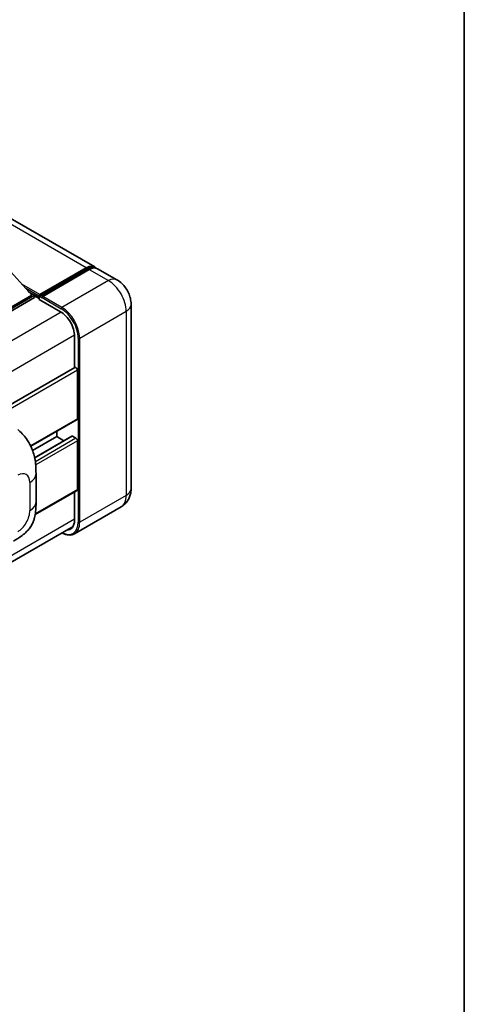
# Model space of a CAD drawing. Units: millimetres. Extents: x 0 to 11800, y 0 to 1546.
# Drawn here: x 1486 to 1564, y 222 to 393 of the extents above; entities that cross this region are included whole.
import ezdxf

# ---------------------------------------------------------------- set-up
doc = ezdxf.new("R2010")
doc.units = ezdxf.units.MM
for name, color, linetype, lineweight in [('Border (ISO)', 7, 'Continuous', 35), ('Visible (ISO)', 7, 'Continuous', 35), ('Visible Narrow (ISO)', 7, 'Continuous', 25)]:
    doc.layers.add(name, color=color, linetype=linetype, lineweight=lineweight)

# ---------------------------------------------------------------- blocks, each defined once
blk = doc.blocks.new('図面枠 tk図枠')
at = {"layer": 'Border (ISO)'}
blk.add_line((405.5, 289), (405.5, 8), dxfattribs=at)

msp = doc.modelspace()

# ---------------------------------------------------------------- linework, layer by layer
at = {"layer": 'Visible (ISO)'}
for p, q in [((1499.3191, 349.9574), (1292.0726, 469.6112)), ((1489.7907, 345.1518), (1497.8646, 349.8133)), ((1484.6995, 349.1304), (1488.3508, 345.0331)), ((1489.6741, 344.8194), (1497.9022, 349.5699)), ((1498.3788, 349.5164), (1490.2793, 344.8401)), ((1503.1761, 347.7306), (1499.8334, 349.6605)), ((1488.3508, 345.0331), (1478.2713, 339.2137)), ((1488.865, 345.0331), (1478.2713, 338.9168)), ((1487.8058, 345.6446), (1488.865, 345.0331)), ((1488.865, 344.6174), (1488.865, 345.0331)), ((1489.6364, 344.4944), (1488.865, 344.9398)), ((1489.6364, 344.6174), (1489.6364, 344.8846)), ((1489.6364, 344.3205), (1489.6364, 344.7362)), ((1490.1507, 344.5877), (1489.765, 344.8104)), ((1488.865, 344.6174), (1478.2713, 338.5011)), ((1489.6364, 344.3205), (1493.3648, 342.1679)), ((1490.1507, 344.6174), (1490.1507, 344.5877)), ((1505.6591, 343.4298), (1505.6591, 311.3637)), ((1495.8075, 337.937), (1495.8075, 332.4187)), ((1495.8829, 332.4622), (1368.9186, 259.1594)), ((1496.3218, 323.537), (1496.3218, 331.9988)), ((1496.2465, 323.3705), (1488.2022, 318.7261)), ((1492.722, 320.4194), (1492.722, 321.3356)), ((1492.722, 320.4194), (1488.5124, 317.989)), ((1495.3385, 320.4896), (1488.8621, 316.7505)), ((1493.9694, 319.6992), (1492.722, 320.4194)), ((1496.0647, 320.1225), (1495.4476, 320.4788)), ((1496.3218, 311.2153), (1496.3218, 319.6772)), ((1489.1037, 309.0236), (1489.1037, 313.9372)), ((1496.2465, 311.0488), (1488.9518, 306.8372)), ((1495.8075, 310.7954), (1495.8075, 305.8709)), ((1503.9034, 308.1785), (1495.8038, 303.5022)), ((1368.7003, 231.5271), (1495.5542, 304.7662))]:
    msp.add_line(p, q, dxfattribs=at)
for centre, major_axis, start_param, end_param in [((1497.8646, 347.438), (1.4545, 2.5193), 6.10547471, 7.06858347), ((1498.3788, 347.1411), (1.4545, 2.5193), 0, 0.78539816), ((1489.7907, 344.9737), (0.1091, 0.189), 0.78539816, 2.35619449), ((1489.765, 344.662), (-0.0909, 0.1575), 5.49778714, 7.06858347), ((1490.2793, 344.6916), (-0.0909, -0.1575), 3.92699082, 5.49778714), ((1493.3648, 339.3473), (1.7273, -2.9917), 0.78539816, 2.35619449), ((1496.0647, 332.1473), (-0.1818, 0.3149), 3.92699081, 6.28318531), ((1496.0647, 323.6854), (0.1818, -0.3149), 0, 0.78539816), ((1495.4476, 320.3007), (-0.1091, 0.189), 5.49778714, 6.28318531), ((1496.0647, 319.8256), (-0.1818, 0.3149), 3.92699082, 5.49778714), ((1496.0647, 311.3637), (0.1818, -0.3149), 0, 0.78539816), ((1493.3648, 307.2813), (1.7273, -2.9917), 5.95730225, 7.06858347)]:
    msp.add_ellipse(centre, major_axis=major_axis, ratio=0.57735027, start_param=start_param, end_param=end_param, dxfattribs=at)
for points, knots in [([(1497.9022, 349.5699), (1498.0023, 349.6277), (1498.1032, 349.6769), (1498.3048, 349.7564), (1498.4056, 349.7868), (1498.6052, 349.8271), (1498.704, 349.8371), (1498.8972, 349.835), (1498.9916, 349.8228), (1499.0977, 349.7951), (1499.1132, 349.7907), (1499.1286, 349.7859)], [1.570796327, 1.570796327, 1.570796327, 1.570796327, 1.727875959, 1.727875959, 1.884955592, 1.884955592, 2.042035225, 2.042035225, 2.199114858, 2.199114858, 2.226350272, 2.226350272, 2.226350272, 2.226350272]), ([(1505.6591, 343.4298), (1505.6591, 343.818), (1505.6084, 344.1746), (1505.4459, 344.8459), (1505.3332, 345.1608), (1505.0567, 345.7599), (1504.8928, 346.0438), (1504.5122, 346.5828), (1504.2959, 346.8378), (1503.7957, 347.3142), (1503.5123, 347.5365), (1503.1761, 347.7306)], [4.71238898, 4.71238898, 4.71238898, 4.71238898, 5.02654825, 5.02654825, 5.34070751, 5.34070751, 5.65486678, 5.65486678, 5.96902604, 5.96902604, 6.28318531, 6.28318531, 6.28318531, 6.28318531]), ([(1485.9179, 321.6697), (1486.1538, 321.456), (1486.4461, 321.1947), (1486.9616, 320.641), (1487.1986, 320.3496), (1487.7188, 319.6239), (1488.0007, 319.1598), (1488.3533, 318.4028), (1488.4569, 318.1494), (1488.6631, 317.5608), (1488.7581, 317.2196), (1488.9184, 316.503), (1488.9788, 316.1239), (1489.0926, 315.1289), (1489.1037, 314.4846), (1489.1037, 313.9372)], [0, 0, 0, 0, 0.18362486, 0.18362486, 0.36333296, 0.36333296, 0.60386192, 0.60386192, 0.71569796, 0.71569796, 0.86115341, 0.86115341, 1.02941414, 1.02941414, 1.30785701, 1.30785701, 1.30785701, 1.30785701]), ([(1503.9034, 308.1785), (1504.1699, 308.3324), (1504.4144, 308.5234), (1504.8313, 308.9452), (1505.0038, 309.1752), (1505.2785, 309.639), (1505.3812, 309.8727), (1505.5335, 310.3259), (1505.5833, 310.5458), (1505.6461, 310.9675), (1505.6591, 311.1696), (1505.6591, 311.3637)], [3.926990817, 3.926990817, 3.926990817, 3.926990817, 4.08407045, 4.08407045, 4.241150082, 4.241150082, 4.398229715, 4.398229715, 4.555309348, 4.555309348, 4.71238898, 4.71238898, 4.71238898, 4.71238898]), ([(1489.1037, 309.0236), (1489.1037, 308.4946), (1489.0944, 307.9054), (1488.9842, 306.9948), (1488.9254, 306.6497), (1488.7893, 306.1062), (1488.7316, 305.9106), (1488.5884, 305.5146), (1488.501, 305.3116), (1488.2694, 304.8699), (1488.1133, 304.6313), (1487.7948, 304.2227), (1487.6316, 304.0431), (1487.2074, 303.621), (1486.942, 303.3953), (1486.1899, 302.81), (1485.6551, 302.4791), (1485.1602, 302.1934)], [0, 0, 0, 0, 0.26907114, 0.26907114, 0.43224894, 0.43224894, 0.52213259, 0.52213259, 0.61371232, 0.61371232, 0.72841245, 0.72841245, 0.83295305, 0.83295305, 0.995563, 0.995563, 1.28301074, 1.28301074, 1.28301074, 1.28301074]), ([(1495.8038, 303.5022), (1495.68, 303.4308), (1495.5465, 303.3763), (1495.2656, 303.3028), (1495.1182, 303.2838), (1494.8146, 303.2804), (1494.6584, 303.2961), (1494.341, 303.3602), (1494.1798, 303.4087), (1493.8884, 303.5237), (1493.7585, 303.5846), (1493.6288, 303.6547)], [2.35619449, 2.35619449, 2.35619449, 2.35619449, 2.513274123, 2.513274123, 2.670353756, 2.670353756, 2.827433388, 2.827433388, 2.984513021, 2.984513021, 3.110002937, 3.110002937, 3.110002937, 3.110002937])]:
    msp.add_open_spline(points, degree=3, knots=knots, dxfattribs=at)
at = {"layer": 'Visible Narrow (ISO)'}
for p, q in [((1497.8646, 349.8133), (1290.618, 469.4672)), ((1489.765, 344.8104), (1497.9932, 349.5609)), ((1497.9932, 349.5609), (1498.2246, 349.4273)), ((1498.3788, 349.5164), (1501.7215, 347.5865)), ((1489.7907, 345.1518), (1486.6069, 346.99)), ((1501.7215, 347.5865), (1493.6219, 342.9102)), ((1489.6364, 344.8846), (1487.2609, 346.2562)), ((1489.6364, 344.6174), (1487.7513, 345.7058)), ((1493.6219, 342.9102), (1490.2793, 344.8401)), ((1490.1507, 344.6174), (1493.4934, 342.6875)), ((1493.4902, 342.0918), (1366.3397, 268.6815)), ((1496.7075, 337.5659), (1504.8071, 342.2422)), ((1504.8071, 342.2422), (1504.8071, 310.1761)), ((1495.8043, 338.0836), (1368.7603, 264.7347)), ((1496.4504, 337.5659), (1496.4504, 305.4998)), ((1496.7075, 305.4998), (1496.7075, 337.5659)), ((1496.3218, 331.9988), (1369.2543, 258.6364)), ((1496.3218, 323.537), (1488.1554, 318.8221)), ((1495.4476, 320.4788), (1488.8756, 316.6845)), ((1496.0647, 320.1225), (1488.9855, 316.0354)), ((1496.3218, 319.6772), (1489.0489, 315.4781)), ((1488.0386, 312.4527), (1488.0386, 307.539)), ((1496.3218, 311.2153), (1488.9747, 306.9734)), ((1504.8071, 310.1761), (1496.7075, 305.4998)), ((1495.8075, 306.0194), (1368.7855, 232.6832))]:
    msp.add_line(p, q, dxfattribs=at)
for centre, major_axis, start_param, end_param in [((1497.9932, 347.3638), (1.3455, 2.3304), 0.15155638, 0.78539816), ((1497.9932, 349.4125), (-0.0909, 0.1575), 5.49778714, 6.28318531), ((1501.7215, 345.2112), (1.4545, 2.5193), 0, 0.78539816), ((1501.7215, 344.0236), (2.1818, -3.779), 0.78539816, 2.35619449), ((1502.7501, 343.4298), (2.9091, 0), 5.49778714, 6.28318531), ((1493.6219, 342.7617), (0.0909, 0.1575), 0.78539816, 2.35619449), ((1493.4934, 339.2731), (2.0909, -3.6216), 0.78539816, 2.35619449), ((1493.6219, 339.3473), (-2.1818, 3.779), 3.92699082, 5.49778714), ((1496.5789, 337.6401), (0.1818, 0), 3.92699082, 5.49778714), ((1485.9134, 311.2257), (1.5028, 2.6029), 5.49778714, 7.06858347), ((1485.4673, 313.9372), (3.6364, 0), 5.49778714, 6.28318531), ((1502.7501, 311.3637), (2.9091, 0), 5.49778714, 6.28318531), ((1485.4673, 309.0236), (3.6364, 0), 5.49778714, 6.28318531), ((1501.7215, 311.9576), (2.1818, -3.779), 0, 0.78539816), ((1485.9134, 306.312), (-1.5028, -2.6029), 0.78539816, 2.35619449), ((1493.4934, 307.207), (2.0909, -3.6216), 5.56327504, 7.06858347), ((1493.6219, 307.2813), (2.1818, -3.779), 0, 0.78539816), ((1496.5789, 305.574), (0.1818, 0), 3.92699082, 5.49778714)]:
    msp.add_ellipse(centre, major_axis=major_axis, ratio=0.57735027, start_param=start_param, end_param=end_param, dxfattribs=at)

# ---------------------------------------------------------------- block references
at = {"xscale": 4, "yscale": 4, "zscale": 4}
msp.add_blockref('図面枠 tk図枠', (-58.3271, -31.9224), dxfattribs=at)

doc.saveas('drawing.dxf')
